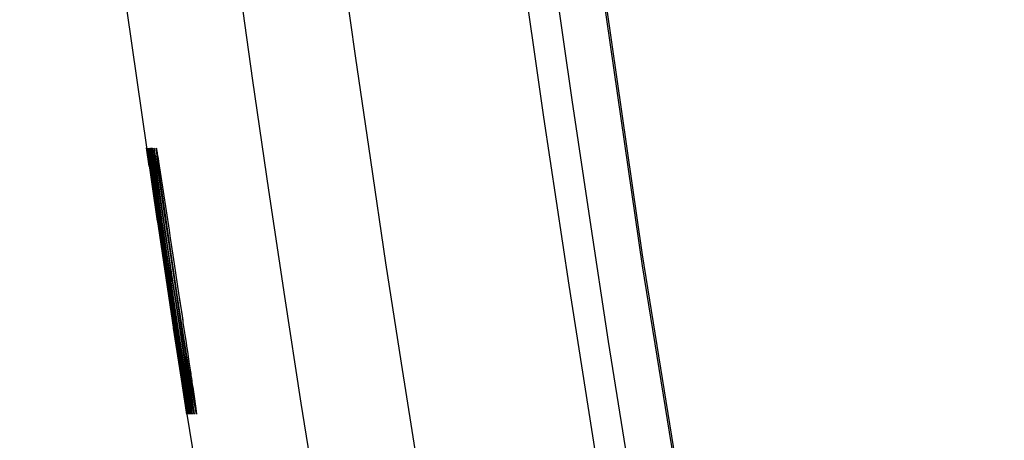
# Model space of a CAD drawing. Units: millimetres. Extents: x -141 to 89, y -78 to 94.
# Drawn here: x -140 to -133, y -54 to -52 of the extents above; entities that cross this region are included whole.
import ezdxf

# ---------------------------------------------------------------- set-up
doc = ezdxf.new("R2010")
doc.units = ezdxf.units.MM
doc.header["$LTSCALE"] = 16.335
doc.layers.get('0').update_dxf_attribs({"linetype": 'CONTINUOUS'})
for name, color, linetype in [('ASSI', 7, 'CONTINUOUS'), ('CURVE', 7, 'CONTINUOUS'), ('RACCORDO', 7, 'CONTINUOUS'), ('SUPERFICI', 7, 'CONTINUOUS')]:
    doc.layers.add(name, color=color, linetype=linetype)

msp = doc.modelspace()

# ---------------------------------------------------------------- linework, layer by layer
at = {"color": 250, "linetype": 'CONTINUOUS'}
msp.add_lwpolyline([(-138.3449, -45.86), (-138.2555, -46.6923), (-138.1645, -47.5057), (-138.072, -48.3001), (-137.9775, -49.0768), (-137.8814, -49.8344), (-137.7851, -50.5688), (-137.6893, -51.2748), (-137.5933, -51.9575), (-137.4961, -52.6283), (-137.3979, -53.2865), (-137.2986, -53.9327), (-137.1961, -54.5806)], dxfattribs=at)
at = {"color": 7, "linetype": 'CONTINUOUS'}
msp.add_lwpolyline([(-137.1989, -45.8574), (-137.0814, -46.942), (-136.9566, -48.026), (-136.8245, -49.109), (-136.6852, -50.1909), (-136.5386, -51.2715), (-136.3843, -52.3513), (-136.2224, -53.4304), (-136.0528, -54.5084), (-135.8753, -55.5854), (-135.6898, -56.6615), (-135.4962, -57.7362), (-135.2945, -58.8095), (-135.0844, -59.8813), (-134.8661, -60.9512), (-134.6393, -62.019), (-134.4038, -63.0847), (-134.1598, -64.1484), (-133.9073, -65.2102)], dxfattribs=at)
at = {"layer": 'ASSI', "color": 7, "linetype": 'CONTINUOUS'}
for p, q in [((-139.0612, -51.6543), (-138.9322, -52.5599)), ((-138.9328, -52.5496), (-138.931, -52.561)), ((-138.9328, -52.5497), (-138.9328, -52.5496)), ((-138.9308, -52.5637), (-138.9328, -52.5497)), ((-138.9323, -52.5593), (-138.8643, -53.0195)), ((-138.9308, -52.5696), (-138.9322, -52.5599)), ((-138.931, -52.561), (-138.9166, -52.658)), ((-138.9162, -52.6654), (-138.9308, -52.5637)), ((-138.9286, -52.5569), (-138.9055, -52.7111)), ((-138.9233, -52.5596), (-138.9206, -52.5762)), ((-138.9206, -52.5762), (-138.9148, -52.614)), ((-138.9147, -52.5698), (-138.912, -52.5869)), ((-138.912, -52.5869), (-138.9058, -52.6269)), ((-138.9058, -52.5698), (-138.9042, -52.5795)), ((-138.9042, -52.5795), (-138.9011, -52.5992)), ((-138.9011, -52.5992), (-138.8954, -52.636)), ((-138.8956, -52.5661), (-138.8951, -52.5689)), ((-138.8951, -52.5689), (-138.894, -52.5755)), ((-138.894, -52.5755), (-138.8928, -52.5823)), ((-138.8928, -52.5823), (-138.891, -52.5936)), ((-138.8824, -52.5686), (-138.8822, -52.5693)), ((-138.8822, -52.5693), (-138.882, -52.5706)), ((-138.882, -52.5706), (-138.8814, -52.5738)), ((-138.8814, -52.5738), (-138.8793, -52.5868)), ((-138.8793, -52.5868), (-138.8772, -52.5992)), ((-138.8772, -52.5992), (-138.8573, -52.727)), ((-138.8673, -52.5702), (-138.8673, -52.5703)), ((-138.8672, -52.5706), (-138.8672, -52.571)), ((-138.8672, -52.571), (-138.8669, -52.5723)), ((-138.8669, -52.5723), (-138.8663, -52.5756)), ((-138.8663, -52.5756), (-138.8645, -52.5866)), ((-138.8645, -52.5866), (-138.8625, -52.5983)), ((-138.8625, -52.5983), (-138.8596, -52.6165)), ((-138.9166, -52.658), (-138.9088, -52.7111)), ((-138.9134, -52.6235), (-138.9101, -52.6453)), ((-138.9101, -52.6453), (-138.9095, -52.6493)), ((-138.9095, -52.6493), (-138.9076, -52.6619)), ((-138.9076, -52.6619), (-138.9057, -52.675)), ((-138.9035, -52.6423), (-138.9016, -52.6548)), ((-138.9016, -52.6548), (-138.873, -52.8446)), ((-138.8954, -52.636), (-138.8579, -52.8829)), ((-138.8886, -52.6092), (-138.8841, -52.6376)), ((-138.8835, -52.6663), (-138.8885, -52.63)), ((-138.8841, -52.6376), (-138.8639, -52.7693)), ((-138.8579, -52.8475), (-138.8835, -52.6663)), ((-138.8666, -52.6996), (-138.8755, -52.6341)), ((-138.86, -52.6432), (-138.8612, -52.6338)), ((-138.8476, -52.7332), (-138.86, -52.6432)), ((-138.8596, -52.6165), (-138.8566, -52.6354)), ((-138.8566, -52.6354), (-138.8457, -52.7048)), ((-138.9088, -52.7111), (-138.8945, -52.8081)), ((-138.9058, -52.6739), (-138.8958, -52.7412)), ((-138.9055, -52.7111), (-138.8911, -52.8081)), ((-138.841, -52.8799), (-138.8666, -52.6996)), ((-138.8573, -52.727), (-138.8181, -52.9843)), ((-138.8228, -52.9088), (-138.8476, -52.7332)), ((-138.8945, -52.8081), (-138.675, -54.2573)), ((-138.8911, -52.8081), (-138.88, -52.8829)), ((-138.873, -52.8446), (-138.8483, -53.0093)), ((-138.8215, -53.0976), (-138.8579, -52.8475)), ((-138.88, -52.8829), (-138.7241, -53.9158)), ((-138.8746, -52.8829), (-138.8623, -52.9653)), ((-138.8579, -52.8829), (-138.8456, -52.9653)), ((-138.8024, -53.1451), (-138.841, -52.8799)), ((-138.7886, -53.1436), (-138.8228, -52.9088)), ((-138.8748, -52.951), (-138.7596, -53.7166)), ((-138.8623, -52.9653), (-138.8418, -53.1022)), ((-138.8456, -52.9653), (-138.6691, -54.1342)), ((-138.8181, -52.9843), (-138.7797, -53.2391)), ((-138.8418, -53.1022), (-138.7589, -53.6517)), ((-138.7757, -53.4048), (-138.8215, -53.0976)), ((-138.7636, -53.4048), (-138.8024, -53.1451)), ((-138.7496, -53.4048), (-138.7886, -53.1436)), ((-138.8195, -53.2008), (-138.7888, -53.4048)), ((-138.7561, -53.2937), (-138.7276, -53.4826)), ((-138.7764, -53.3492), (-138.768, -53.4048)), ((-138.7888, -53.4048), (-138.7587, -53.6037)), ((-138.768, -53.4048), (-138.7528, -53.5057)), ((-138.7373, -53.8441), (-138.7888, -53.5077)), ((-138.7528, -53.5057), (-138.7033, -53.8332)), ((-138.7587, -53.6037), (-138.7374, -53.7446)), ((-138.7589, -53.6517), (-138.7313, -53.8332)), ((-138.71, -54.0356), (-138.7607, -53.7074)), ((-138.7374, -53.7446), (-138.7305, -53.7897)), ((-138.7305, -53.7897), (-138.6999, -53.9912)), ((-138.6799, -53.7994), (-138.6762, -53.8235)), ((-138.738, -53.8579), (-138.6757, -54.2592)), ((-138.6893, -54.151), (-138.7373, -53.8441)), ((-138.7313, -53.8332), (-138.7187, -53.9157)), ((-138.7033, -53.8332), (-138.6547, -54.1566)), ((-138.6762, -53.8235), (-138.6693, -53.87)), ((-138.7241, -53.9158), (-138.7126, -53.9912)), ((-138.7187, -53.9157), (-138.7019, -54.0261)), ((-138.6805, -53.8962), (-138.6758, -53.9277)), ((-138.6758, -53.9277), (-138.6698, -53.9675)), ((-138.6693, -53.87), (-138.6659, -53.8923)), ((-138.6659, -53.8923), (-138.6611, -53.9244)), ((-138.6611, -53.9244), (-138.6536, -53.9747)), ((-138.6999, -53.9912), (-138.6639, -54.2309)), ((-138.6698, -53.9675), (-138.667, -53.9864)), ((-138.6536, -53.9747), (-138.6508, -53.9936)), ((-138.6508, -53.9936), (-138.6481, -54.0118)), ((-138.6766, -54.2479), (-138.71, -54.0356)), ((-138.7019, -54.0261), (-138.6709, -54.231)), ((-138.6481, -54.0118), (-138.6455, -54.0293)), ((-138.6418, -54.0544), (-138.6394, -54.0702)), ((-138.6533, -54.0784), (-138.6397, -54.1706)), ((-138.6394, -54.0702), (-138.6372, -54.0853)), ((-138.6372, -54.0853), (-138.6261, -54.1609)), ((-138.6753, -54.2385), (-138.6893, -54.151)), ((-138.6694, -54.1323), (-138.6567, -54.2182)), ((-138.6547, -54.1566), (-138.6457, -54.2189)), ((-138.6397, -54.1706), (-138.6331, -54.217)), ((-138.6261, -54.1609), (-138.6194, -54.2082)), ((-138.6749, -54.2582), (-138.6766, -54.2479)), ((-138.6727, -54.2544), (-138.6753, -54.2385)), ((-138.6709, -54.231), (-138.6683, -54.2489)), ((-138.6639, -54.2309), (-138.6636, -54.2329)), ((-138.6567, -54.2182), (-138.6548, -54.2317)), ((-138.6457, -54.2189), (-138.6439, -54.232)), ((-138.6439, -54.232), (-138.6431, -54.2377)), ((-138.6431, -54.2377), (-138.6427, -54.2405)), ((-138.6331, -54.217), (-138.6314, -54.2289)), ((-138.6314, -54.2289), (-138.6306, -54.2354)), ((-138.6306, -54.2354), (-138.6302, -54.2386)), ((-138.6194, -54.2082), (-138.6175, -54.2225)), ((-138.6175, -54.2225), (-138.6164, -54.2307)), ((-138.6164, -54.2307), (-138.6159, -54.2349)), ((-138.6159, -54.2349), (-138.6156, -54.2369)), ((-138.6757, -54.2592), (-138.6763, -54.2558)), ((-138.6748, -54.2592), (-138.6749, -54.2582))]:
    msp.add_line(p, q, dxfattribs=at)
at = {"layer": 'ASSI', "color": 250, "linetype": 'CONTINUOUS'}
for p, q in [((-138.929, -52.5544), (-138.9286, -52.5569)), ((-138.9013, -52.7503), (-138.9248, -52.587)), ((-138.9233, -52.5637), (-138.9242, -52.5563)), ((-138.9201, -52.587), (-138.9233, -52.5637)), ((-138.9215, -52.5704), (-138.9206, -52.5762)), ((-138.909, -52.6655), (-138.9201, -52.587)), ((-138.9165, -52.5637), (-138.9175, -52.5563)), ((-138.9172, -52.5544), (-138.9161, -52.561)), ((-138.9152, -52.574), (-138.9165, -52.5637)), ((-138.9161, -52.561), (-138.9147, -52.5698)), ((-138.9087, -52.6211), (-138.9152, -52.574)), ((-138.9126, -52.5825), (-138.912, -52.5869)), ((-138.9109, -52.5938), (-138.9105, -52.5962)), ((-138.9079, -52.5638), (-138.9088, -52.5563)), ((-138.9083, -52.5544), (-138.9072, -52.561)), ((-138.9048, -52.5871), (-138.9079, -52.5638)), ((-138.9072, -52.561), (-138.9058, -52.5698)), ((-138.9056, -52.5703), (-138.9042, -52.5795)), ((-138.9002, -52.6211), (-138.9048, -52.5871)), ((-138.9013, -52.5974), (-138.9011, -52.5992)), ((-138.8981, -52.5561), (-138.8984, -52.5532)), ((-138.8977, -52.5598), (-138.8981, -52.5561)), ((-138.8965, -52.5698), (-138.8977, -52.5598)), ((-138.8976, -52.5537), (-138.897, -52.5571)), ((-138.897, -52.5571), (-138.8962, -52.5615)), ((-138.8937, -52.5912), (-138.8965, -52.5698)), ((-138.8885, -52.63), (-138.8937, -52.5912)), ((-138.8853, -52.5579), (-138.8859, -52.5522)), ((-138.8847, -52.5547), (-138.8841, -52.5581)), ((-138.8841, -52.5581), (-138.8833, -52.5623)), ((-138.8833, -52.5623), (-138.882, -52.5706)), ((-138.8808, -52.5944), (-138.8828, -52.5791)), ((-138.8755, -52.6341), (-138.8808, -52.5944)), ((-138.8803, -52.5803), (-138.8793, -52.5868)), ((-138.8777, -52.5963), (-138.8772, -52.5992)), ((-138.8768, -52.602), (-138.8762, -52.6057)), ((-138.8653, -52.6025), (-138.8684, -52.5787)), ((-138.8612, -52.6338), (-138.8653, -52.6025)), ((-138.8643, -52.5873), (-138.8625, -52.5983)), ((-138.8621, -52.601), (-138.8614, -52.6049)), ((-138.9153, -52.6113), (-138.9139, -52.6202)), ((-138.9134, -52.6235), (-138.9129, -52.6268)), ((-138.8702, -52.934), (-138.909, -52.6655)), ((-138.8857, -52.7831), (-138.9087, -52.6211)), ((-138.8821, -52.7504), (-138.9002, -52.6211)), ((-138.8973, -52.6234), (-138.8967, -52.6275)), ((-138.8752, -52.6117), (-138.8747, -52.6153)), ((-138.8734, -52.6231), (-138.8727, -52.6272)), ((-138.8598, -52.6151), (-138.8596, -52.6165)), ((-138.8566, -52.6354), (-138.856, -52.6389)), ((-138.8572, -53.0514), (-138.9013, -52.7503)), ((-138.8447, -53.0646), (-138.8857, -52.7831)), ((-138.8431, -53.0197), (-138.8821, -52.7504)), ((-138.8227, -53.2544), (-138.8702, -52.934)), ((-138.801, -53.3038), (-138.8431, -53.0197)), ((-138.8016, -53.3539), (-138.8447, -53.0646)), ((-138.7768, -53.5584), (-138.8227, -53.2544)), ((-138.7553, -53.6588), (-138.8016, -53.3539)), ((-138.7548, -53.6089), (-138.801, -53.3038)), ((-138.7749, -53.4102), (-138.7757, -53.4048)), ((-138.7295, -53.7074), (-138.7749, -53.4102)), ((-138.748, -53.5077), (-138.7636, -53.4048)), ((-138.734, -53.5077), (-138.7496, -53.4048)), ((-138.71, -53.7545), (-138.748, -53.5077)), ((-138.696, -53.7545), (-138.734, -53.5077)), ((-138.7253, -53.4977), (-138.7241, -53.5057)), ((-138.7231, -53.5126), (-138.7167, -53.555)), ((-138.7329, -53.8441), (-138.7768, -53.5584)), ((-138.7118, -53.8862), (-138.7548, -53.6089)), ((-138.7093, -53.6037), (-138.7056, -53.6283)), ((-138.7138, -53.9264), (-138.7553, -53.6588)), ((-138.6994, -53.6698), (-138.6973, -53.6834)), ((-138.6892, -53.9647), (-138.7295, -53.7074)), ((-138.6712, -54.0012), (-138.71, -53.7545)), ((-138.6628, -53.9647), (-138.696, -53.7545)), ((-138.6888, -54.1257), (-138.7329, -53.8441)), ((-138.6748, -53.8331), (-138.6693, -53.87)), ((-138.6782, -54.151), (-138.7138, -53.9264)), ((-138.6738, -54.1258), (-138.7118, -53.8862)), ((-138.6758, -53.9277), (-138.6742, -53.9379)), ((-138.6624, -53.9156), (-138.6611, -53.9244)), ((-138.6593, -54.1511), (-138.6892, -53.9647)), ((-138.6727, -53.9484), (-138.6713, -53.9578)), ((-138.667, -53.9864), (-138.6656, -53.9956)), ((-138.6367, -54.1258), (-138.6628, -53.9647)), ((-138.6522, -53.9842), (-138.6494, -54.0028)), ((-138.6469, -54.1511), (-138.6712, -54.0012)), ((-138.661, -54.026), (-138.6591, -54.0391)), ((-138.6579, -54.0473), (-138.6567, -54.0553)), ((-138.6726, -54.2264), (-138.6888, -54.1257)), ((-138.6659, -54.2264), (-138.6782, -54.151)), ((-138.6598, -54.2116), (-138.6738, -54.1258)), ((-138.6492, -54.2116), (-138.6593, -54.1511)), ((-138.6367, -54.2116), (-138.6469, -54.1511)), ((-138.6253, -54.1941), (-138.6367, -54.1258)), ((-138.669, -54.2479), (-138.6726, -54.2264)), ((-138.6722, -54.2219), (-138.6709, -54.231)), ((-138.6706, -54.2329), (-138.6703, -54.2349)), ((-138.6623, -54.2479), (-138.6659, -54.2264)), ((-138.6652, -54.2218), (-138.6639, -54.2309)), ((-138.6636, -54.2329), (-138.6633, -54.2348)), ((-138.6552, -54.2386), (-138.6598, -54.2116)), ((-138.6557, -54.2256), (-138.6554, -54.2278)), ((-138.6551, -54.2298), (-138.6543, -54.2348)), ((-138.6495, -54.1927), (-138.6489, -54.1965)), ((-138.6446, -54.2386), (-138.6492, -54.2116)), ((-138.6484, -54.2002), (-138.6475, -54.2062)), ((-138.6465, -54.2133), (-138.6461, -54.2161)), ((-138.6457, -54.2189), (-138.6453, -54.2218)), ((-138.6437, -54.2336), (-138.6434, -54.2348)), ((-138.632, -54.2386), (-138.6367, -54.2116)), ((-138.631, -54.2325), (-138.6306, -54.2348)), ((-138.6197, -54.2265), (-138.6253, -54.1941)), ((-138.6197, -54.2061), (-138.6194, -54.2082)), ((-138.619, -54.2115), (-138.6175, -54.2218))]:
    msp.add_line(p, q, dxfattribs=at)
at = {"layer": 'ASSI', "color": 7, "linetype": 'CONTINUOUS'}
for points in [[(-137.7085, -25.8115), (-137.6877, -28.7937), (-137.6262, -31.7227), (-137.5246, -34.5978), (-137.3837, -37.4168), (-137.2042, -40.1807), (-136.9866, -42.8934), (-136.7317, -45.5545), (-136.4405, -48.1636), (-136.1132, -50.7245), (-135.7504, -53.2367), (-135.3531, -55.6992), (-134.9212, -58.1162), (-134.4552, -60.4886), (-133.9563, -62.8145), (-133.4253, -65.0934)], [(-137.1989, -45.8574), (-137.0814, -46.942), (-136.9566, -48.026), (-136.8245, -49.109), (-136.6852, -50.1909), (-136.5386, -51.2715), (-136.3843, -52.3513), (-136.2224, -53.4304), (-136.0528, -54.5084), (-135.8753, -55.5854), (-135.6898, -56.6615), (-135.4962, -57.7362), (-135.2945, -58.8095), (-135.0844, -59.8813), (-134.8661, -60.9512), (-134.6393, -62.019), (-134.4038, -63.0847), (-134.1598, -64.1484), (-133.9073, -65.2102)], [(-138.891, -52.5936), (-138.8891, -52.6058), (-138.8886, -52.6092)], [(-138.9148, -52.614), (-138.9139, -52.6202), (-138.9134, -52.6235)], [(-138.9058, -52.6269), (-138.9041, -52.6383), (-138.9035, -52.6423)], [(-138.8457, -52.7048), (-138.7887, -53.0784), (-138.7809, -53.13)], [(-138.8958, -52.7412), (-138.8858, -52.8081), (-138.8746, -52.8829)], [(-138.8639, -52.7693), (-138.8249, -53.0271), (-138.8172, -53.0782), (-138.8012, -53.1849)], [(-138.8483, -53.0093), (-138.8414, -53.0551), (-138.8195, -53.2008)], [(-138.7809, -53.13), (-138.7644, -53.239), (-138.7561, -53.2937)], [(-138.8012, -53.1849), (-138.7929, -53.2394), (-138.7764, -53.3492)], [(-138.7797, -53.2391), (-138.6998, -53.7685), (-138.6979, -53.7808), (-138.6961, -53.793)], [(-138.7276, -53.4826), (-138.7056, -53.6283), (-138.7035, -53.6423), (-138.7014, -53.6561), (-138.6994, -53.6698)], [(-138.6994, -53.6698), (-138.6894, -53.7363), (-138.6874, -53.7492)], [(-138.6961, -53.793), (-138.6821, -53.8853), (-138.6805, -53.8962)], [(-138.6874, -53.7492), (-138.6836, -53.7746), (-138.6817, -53.7871), (-138.6799, -53.7994)], [(-138.7126, -53.9912), (-138.7072, -54.0261), (-138.7022, -54.0589)], [(-138.667, -53.9864), (-138.6643, -54.0046), (-138.6629, -54.0135)], [(-138.7022, -54.0589), (-138.6727, -54.2526), (-138.672, -54.2572), (-138.6718, -54.2591), (-138.672, -54.2582), (-138.6727, -54.2544)], [(-138.6629, -54.0135), (-138.6604, -54.0307), (-138.6591, -54.0391), (-138.6579, -54.0473)], [(-138.6579, -54.0473), (-138.6555, -54.0632), (-138.6544, -54.0709), (-138.6533, -54.0784)], [(-138.6455, -54.0293), (-138.643, -54.0462), (-138.6418, -54.0544)], [(-138.6427, -54.2405), (-138.6426, -54.2417), (-138.6426, -54.242)], [(-138.6302, -54.2386), (-138.63, -54.2398), (-138.63, -54.2401)], [(-138.6156, -54.2369), (-138.6155, -54.238), (-138.6155, -54.2381)], [(-138.6757, -54.2592), (-138.3406, -56.3078), (-137.8967, -58.7823), (-137.4195, -61.2027), (-136.91, -63.5698), (-136.3868, -65.8115)], [(-138.675, -54.2573), (-138.6748, -54.2591), (-138.6748, -54.2592)]]:
    msp.add_lwpolyline(points, dxfattribs=at)
at = {"layer": 'ASSI', "color": 250, "linetype": 'CONTINUOUS'}
for points in [[(-139.748, -36.5106), (-139.7075, -37.2609), (-139.6632, -38.0255), (-139.615, -38.8022), (-139.562, -39.6017), (-139.5033, -40.4313), (-139.4391, -41.2836), (-139.3699, -42.1467), (-139.2956, -43.0209), (-139.2159, -43.9058), (-139.132, -44.7882), (-139.0437, -45.6679), (-138.9512, -46.5451), (-138.8558, -47.4064), (-138.7578, -48.2512), (-138.6574, -49.0802), (-138.5562, -49.8823), (-138.4553, -50.651), (-138.3544, -51.393), (-138.2525, -52.1169), (-138.1503, -52.8197), (-138.0475, -53.5046), (-137.9416, -54.1895), (-137.8317, -54.8798)], [(-138.3449, -45.86), (-138.2555, -46.6923), (-138.1645, -47.5057), (-138.072, -48.3001), (-137.9775, -49.0768), (-137.8814, -49.8344), (-137.7851, -50.5688), (-137.6893, -51.2748), (-137.5933, -51.9575), (-137.4961, -52.6283), (-137.3979, -53.2865), (-137.2986, -53.9327), (-137.1961, -54.5806)], [(-138.9248, -52.587), (-138.929, -52.5563), (-138.9296, -52.5516), (-138.9298, -52.5497), (-138.9296, -52.5506), (-138.929, -52.5544)], [(-138.9242, -52.5563), (-138.9248, -52.5516), (-138.925, -52.5497), (-138.9247, -52.5506), (-138.9241, -52.5544), (-138.9233, -52.5596)], [(-138.9175, -52.5563), (-138.918, -52.5516), (-138.9181, -52.5497), (-138.9179, -52.5506), (-138.9172, -52.5544)], [(-138.9088, -52.5563), (-138.9093, -52.5516), (-138.9094, -52.5497), (-138.909, -52.5506), (-138.9083, -52.5544)], [(-138.8984, -52.5532), (-138.8986, -52.5512), (-138.8987, -52.55), (-138.8986, -52.5496), (-138.8984, -52.5501), (-138.8981, -52.5513), (-138.8976, -52.5537)], [(-138.8962, -52.5615), (-138.894, -52.5748), (-138.8928, -52.5823)], [(-138.8859, -52.5522), (-138.886, -52.5506), (-138.886, -52.5498), (-138.8858, -52.5497), (-138.8856, -52.5505), (-138.8852, -52.5521), (-138.8847, -52.5547)], [(-138.8828, -52.5791), (-138.8843, -52.5668), (-138.8849, -52.5619), (-138.8853, -52.5579)], [(-138.8684, -52.5787), (-138.8698, -52.5666), (-138.8704, -52.5618), (-138.8708, -52.5578), (-138.8711, -52.5546), (-138.8713, -52.5522), (-138.8714, -52.5506), (-138.8713, -52.5498), (-138.8712, -52.5497), (-138.8709, -52.5505), (-138.8705, -52.5521), (-138.87, -52.5546), (-138.8694, -52.5579), (-138.8686, -52.5621), (-138.8677, -52.5672)], [(-138.8677, -52.5672), (-138.8655, -52.5798), (-138.8645, -52.5866)], [(-138.7035, -53.6423), (-138.7021, -53.6516), (-138.7014, -53.6561)], [(-138.6836, -53.7746), (-138.6813, -53.7896), (-138.6799, -53.7994)], [(-138.6688, -54.2451), (-138.6677, -54.2525), (-138.6671, -54.2572), (-138.6669, -54.2591), (-138.6672, -54.2582), (-138.6679, -54.2544), (-138.669, -54.2479)], [(-138.6633, -54.2348), (-138.6618, -54.2451), (-138.6608, -54.2525), (-138.6602, -54.2572), (-138.6601, -54.2591), (-138.6604, -54.2582), (-138.6611, -54.2544), (-138.6623, -54.2479)], [(-138.6543, -54.2348), (-138.6529, -54.2451), (-138.6519, -54.2525), (-138.6514, -54.2572), (-138.6513, -54.2591), (-138.6516, -54.2582), (-138.6524, -54.2545), (-138.6536, -54.2479), (-138.6552, -54.2386)], [(-138.6431, -54.2377), (-138.642, -54.2451), (-138.6411, -54.2525), (-138.6406, -54.2572), (-138.6405, -54.2591), (-138.6409, -54.2582), (-138.6417, -54.2545), (-138.6429, -54.2479), (-138.6446, -54.2386)], [(-138.6304, -54.2366), (-138.6292, -54.2451), (-138.6283, -54.2525), (-138.6278, -54.2572), (-138.6278, -54.2591), (-138.6282, -54.2582), (-138.629, -54.2545), (-138.6303, -54.2479), (-138.632, -54.2386)], [(-138.6164, -54.2307), (-138.6158, -54.2348), (-138.6144, -54.245), (-138.6136, -54.2525), (-138.6131, -54.2572), (-138.6131, -54.2591), (-138.6136, -54.2582), (-138.6144, -54.2545), (-138.6157, -54.248), (-138.6175, -54.2386), (-138.6197, -54.2265)]]:
    msp.add_lwpolyline(points, dxfattribs=at)
at = {"layer": 'CURVE', "color": 7, "linetype": 'CONTINUOUS'}
for p, q in [((-139.0612, -51.6543), (-138.9322, -52.5599)), ((-138.9328, -52.5496), (-138.931, -52.561)), ((-138.9328, -52.5497), (-138.9328, -52.5496)), ((-138.9308, -52.5637), (-138.9328, -52.5497)), ((-138.9323, -52.5593), (-138.8643, -53.0195)), ((-138.9308, -52.5696), (-138.9322, -52.5599)), ((-138.931, -52.561), (-138.9166, -52.658)), ((-138.9162, -52.6654), (-138.9308, -52.5637)), ((-138.9286, -52.5569), (-138.9055, -52.7111)), ((-138.9233, -52.5596), (-138.9206, -52.5767)), ((-138.9206, -52.5767), (-138.9146, -52.6158)), ((-138.9147, -52.5698), (-138.912, -52.5869)), ((-138.912, -52.5869), (-138.9058, -52.6269)), ((-138.9058, -52.5698), (-138.9042, -52.5795)), ((-138.9042, -52.5795), (-138.9011, -52.5992)), ((-138.9011, -52.5992), (-138.8954, -52.636)), ((-138.8956, -52.5661), (-138.8951, -52.569)), ((-138.8951, -52.569), (-138.8939, -52.5759)), ((-138.8939, -52.5759), (-138.8927, -52.5829)), ((-138.8927, -52.5829), (-138.8908, -52.5947)), ((-138.8908, -52.5947), (-138.8888, -52.6073)), ((-138.8824, -52.5686), (-138.8822, -52.5693)), ((-138.8822, -52.5693), (-138.882, -52.5706)), ((-138.882, -52.5706), (-138.8814, -52.5738)), ((-138.8814, -52.5738), (-138.8793, -52.5868)), ((-138.8793, -52.5868), (-138.8772, -52.5992)), ((-138.8772, -52.5992), (-138.8573, -52.727)), ((-138.8673, -52.5702), (-138.8673, -52.5703)), ((-138.8672, -52.5706), (-138.8672, -52.571)), ((-138.8672, -52.571), (-138.8669, -52.5723)), ((-138.8669, -52.5723), (-138.8663, -52.5756)), ((-138.8663, -52.5756), (-138.8645, -52.5866)), ((-138.8645, -52.5866), (-138.8625, -52.5983)), ((-138.8625, -52.5983), (-138.8596, -52.6165)), ((-138.9166, -52.658), (-138.9088, -52.7111)), ((-138.9146, -52.6158), (-138.9136, -52.6222)), ((-138.9136, -52.6222), (-138.9103, -52.6442)), ((-138.9103, -52.6442), (-138.9097, -52.6482)), ((-138.9097, -52.6482), (-138.9084, -52.6566)), ((-138.9084, -52.6566), (-138.9064, -52.67)), ((-138.9035, -52.6423), (-138.9016, -52.6548)), ((-138.9016, -52.6548), (-138.873, -52.8446)), ((-138.8954, -52.636), (-138.8579, -52.8829)), ((-138.8888, -52.6073), (-138.8871, -52.6186)), ((-138.8835, -52.6663), (-138.8885, -52.63)), ((-138.8871, -52.6186), (-138.8851, -52.6312)), ((-138.8851, -52.6312), (-138.8688, -52.7369)), ((-138.8579, -52.8475), (-138.8835, -52.6663)), ((-138.8666, -52.6996), (-138.8755, -52.6341)), ((-138.86, -52.6432), (-138.8612, -52.6338)), ((-138.8476, -52.7332), (-138.86, -52.6432)), ((-138.8596, -52.6165), (-138.8566, -52.6354)), ((-138.8566, -52.6354), (-138.8457, -52.7048)), ((-138.9088, -52.7111), (-138.8945, -52.8081)), ((-138.9064, -52.67), (-138.8958, -52.7412)), ((-138.9055, -52.7111), (-138.8911, -52.8081)), ((-138.841, -52.8799), (-138.8666, -52.6996)), ((-138.8573, -52.727), (-138.8181, -52.9843)), ((-138.8228, -52.9088), (-138.8476, -52.7332)), ((-138.8945, -52.8081), (-138.675, -54.2573)), ((-138.8911, -52.8081), (-138.88, -52.8829)), ((-138.873, -52.8446), (-138.8483, -53.0093)), ((-138.8215, -53.0976), (-138.8579, -52.8475)), ((-138.88, -52.8829), (-138.7241, -53.9158)), ((-138.8746, -52.8829), (-138.8623, -52.9653)), ((-138.8579, -52.8829), (-138.8456, -52.9653)), ((-138.8024, -53.1451), (-138.841, -52.8799)), ((-138.7886, -53.1436), (-138.8228, -52.9088)), ((-138.8748, -52.951), (-138.7596, -53.7166)), ((-138.8623, -52.9653), (-138.8418, -53.1022)), ((-138.8456, -52.9653), (-138.6691, -54.1342)), ((-138.8181, -52.9843), (-138.7797, -53.2391)), ((-138.8418, -53.1022), (-138.7589, -53.6517)), ((-138.7757, -53.4048), (-138.8215, -53.0976)), ((-138.7636, -53.4048), (-138.8024, -53.1451)), ((-138.7496, -53.4048), (-138.7886, -53.1436)), ((-138.8195, -53.2008), (-138.7888, -53.4048)), ((-138.7561, -53.2937), (-138.7276, -53.4826)), ((-138.7764, -53.3492), (-138.768, -53.4048)), ((-138.7888, -53.4048), (-138.7587, -53.6037)), ((-138.768, -53.4048), (-138.7528, -53.5057)), ((-138.7373, -53.8441), (-138.7888, -53.5077)), ((-138.7528, -53.5057), (-138.7033, -53.8332)), ((-138.7587, -53.6037), (-138.7374, -53.7446)), ((-138.7589, -53.6517), (-138.7313, -53.8332)), ((-138.71, -54.0356), (-138.7607, -53.7074)), ((-138.7374, -53.7446), (-138.7305, -53.7897)), ((-138.7305, -53.7897), (-138.6999, -53.9912)), ((-138.6799, -53.7994), (-138.6762, -53.8235)), ((-138.738, -53.8579), (-138.6757, -54.2592)), ((-138.6893, -54.151), (-138.7373, -53.8441)), ((-138.7313, -53.8332), (-138.7187, -53.9157)), ((-138.7033, -53.8332), (-138.6547, -54.1566)), ((-138.6762, -53.8235), (-138.6693, -53.87)), ((-138.7241, -53.9158), (-138.7126, -53.9912)), ((-138.7187, -53.9157), (-138.7019, -54.0261)), ((-138.6805, -53.8962), (-138.6758, -53.9277)), ((-138.6758, -53.9277), (-138.6698, -53.9675)), ((-138.6693, -53.87), (-138.6659, -53.8923)), ((-138.6659, -53.8923), (-138.6611, -53.9244)), ((-138.6611, -53.9244), (-138.6536, -53.9747)), ((-138.6999, -53.9912), (-138.6639, -54.2309)), ((-138.6698, -53.9675), (-138.667, -53.9864)), ((-138.6536, -53.9747), (-138.6508, -53.9936)), ((-138.6508, -53.9936), (-138.6481, -54.0118)), ((-138.6766, -54.2479), (-138.71, -54.0356)), ((-138.7019, -54.0261), (-138.6709, -54.231)), ((-138.6481, -54.0118), (-138.6455, -54.0293)), ((-138.6418, -54.0544), (-138.6394, -54.0702)), ((-138.6533, -54.0784), (-138.6397, -54.1706)), ((-138.6394, -54.0702), (-138.6372, -54.0853)), ((-138.6372, -54.0853), (-138.6261, -54.1609)), ((-138.6753, -54.2385), (-138.6893, -54.151)), ((-138.6694, -54.1323), (-138.6567, -54.2182)), ((-138.6547, -54.1566), (-138.6457, -54.2189)), ((-138.6397, -54.1706), (-138.6331, -54.217)), ((-138.6261, -54.1609), (-138.6194, -54.2082)), ((-138.6749, -54.2582), (-138.6766, -54.2479)), ((-138.6727, -54.2544), (-138.6753, -54.2385)), ((-138.6709, -54.231), (-138.6683, -54.2489)), ((-138.6639, -54.2309), (-138.6636, -54.2329)), ((-138.6567, -54.2182), (-138.6548, -54.2317)), ((-138.6457, -54.2189), (-138.6439, -54.232)), ((-138.6439, -54.232), (-138.6431, -54.2377)), ((-138.6431, -54.2377), (-138.6427, -54.2405)), ((-138.6331, -54.217), (-138.6314, -54.2289)), ((-138.6314, -54.2289), (-138.6306, -54.2354)), ((-138.6306, -54.2354), (-138.6302, -54.2386)), ((-138.6194, -54.2082), (-138.6175, -54.2225)), ((-138.6175, -54.2225), (-138.6164, -54.2307)), ((-138.6164, -54.2307), (-138.6159, -54.2349)), ((-138.6159, -54.2349), (-138.6156, -54.2369)), ((-138.6757, -54.2592), (-138.6763, -54.2558)), ((-138.6748, -54.2592), (-138.6749, -54.2582))]:
    msp.add_line(p, q, dxfattribs=at)
at = {"layer": 'CURVE', "color": 250, "linetype": 'CONTINUOUS'}
for p, q in [((-138.929, -52.5544), (-138.9286, -52.5569)), ((-138.9013, -52.7503), (-138.9248, -52.587)), ((-138.9233, -52.5637), (-138.9242, -52.5563)), ((-138.9201, -52.587), (-138.9233, -52.5637)), ((-138.9215, -52.5704), (-138.9206, -52.5767)), ((-138.909, -52.6655), (-138.9201, -52.587)), ((-138.9165, -52.5637), (-138.9175, -52.5563)), ((-138.9172, -52.5544), (-138.9161, -52.561)), ((-138.9152, -52.574), (-138.9165, -52.5637)), ((-138.9163, -52.6043), (-138.9159, -52.607)), ((-138.9161, -52.561), (-138.9147, -52.5698)), ((-138.9087, -52.6211), (-138.9152, -52.574)), ((-138.9126, -52.5825), (-138.912, -52.5869)), ((-138.9109, -52.5938), (-138.9105, -52.5962)), ((-138.9079, -52.5638), (-138.9088, -52.5563)), ((-138.9083, -52.5544), (-138.9072, -52.561)), ((-138.9048, -52.5871), (-138.9079, -52.5638)), ((-138.9072, -52.561), (-138.9058, -52.5698)), ((-138.9056, -52.5703), (-138.9042, -52.5795)), ((-138.9002, -52.6211), (-138.9048, -52.5871)), ((-138.9013, -52.5974), (-138.9011, -52.5992)), ((-138.8981, -52.5561), (-138.8984, -52.5532)), ((-138.8977, -52.5598), (-138.8981, -52.5561)), ((-138.8965, -52.5698), (-138.8977, -52.5598)), ((-138.8976, -52.5537), (-138.897, -52.5571)), ((-138.897, -52.5571), (-138.8962, -52.5615)), ((-138.8937, -52.5912), (-138.8965, -52.5698)), ((-138.8885, -52.63), (-138.8937, -52.5912)), ((-138.8853, -52.5579), (-138.8859, -52.5522)), ((-138.8847, -52.5547), (-138.8841, -52.5581)), ((-138.8841, -52.5581), (-138.8833, -52.5623)), ((-138.8833, -52.5623), (-138.882, -52.5706)), ((-138.8808, -52.5944), (-138.8828, -52.5791)), ((-138.8755, -52.6341), (-138.8808, -52.5944)), ((-138.8803, -52.5803), (-138.8793, -52.5868)), ((-138.8777, -52.5963), (-138.8772, -52.5992)), ((-138.8768, -52.602), (-138.8762, -52.6057)), ((-138.8653, -52.6025), (-138.8684, -52.5787)), ((-138.8612, -52.6338), (-138.8653, -52.6025)), ((-138.8643, -52.5873), (-138.8625, -52.5983)), ((-138.8621, -52.601), (-138.8614, -52.6049)), ((-138.9152, -52.6114), (-138.9136, -52.6222)), ((-138.8702, -52.934), (-138.909, -52.6655)), ((-138.8857, -52.7831), (-138.9087, -52.6211)), ((-138.8821, -52.7504), (-138.9002, -52.6211)), ((-138.8973, -52.6234), (-138.8967, -52.6275)), ((-138.8752, -52.6117), (-138.8747, -52.6153)), ((-138.8734, -52.6231), (-138.8727, -52.6272)), ((-138.8598, -52.6151), (-138.8596, -52.6165)), ((-138.8566, -52.6354), (-138.856, -52.6389)), ((-138.8572, -53.0514), (-138.9013, -52.7503)), ((-138.8447, -53.0646), (-138.8857, -52.7831)), ((-138.8431, -53.0197), (-138.8821, -52.7504)), ((-138.8227, -53.2544), (-138.8702, -52.934)), ((-138.801, -53.3038), (-138.8431, -53.0197)), ((-138.8016, -53.3539), (-138.8447, -53.0646)), ((-138.7768, -53.5584), (-138.8227, -53.2544)), ((-138.7553, -53.6588), (-138.8016, -53.3539)), ((-138.7548, -53.6089), (-138.801, -53.3038)), ((-138.7749, -53.4102), (-138.7757, -53.4048)), ((-138.7295, -53.7074), (-138.7749, -53.4102)), ((-138.748, -53.5077), (-138.7636, -53.4048)), ((-138.734, -53.5077), (-138.7496, -53.4048)), ((-138.71, -53.7545), (-138.748, -53.5077)), ((-138.696, -53.7545), (-138.734, -53.5077)), ((-138.7253, -53.4977), (-138.7241, -53.5057)), ((-138.7231, -53.5126), (-138.7167, -53.555)), ((-138.7329, -53.8441), (-138.7768, -53.5584)), ((-138.7118, -53.8862), (-138.7548, -53.6089)), ((-138.7093, -53.6037), (-138.7056, -53.6283)), ((-138.7138, -53.9264), (-138.7553, -53.6588)), ((-138.6994, -53.6698), (-138.6973, -53.6834)), ((-138.6892, -53.9647), (-138.7295, -53.7074)), ((-138.6712, -54.0012), (-138.71, -53.7545)), ((-138.6628, -53.9647), (-138.696, -53.7545)), ((-138.6888, -54.1257), (-138.7329, -53.8441)), ((-138.6748, -53.8331), (-138.6693, -53.87)), ((-138.6782, -54.151), (-138.7138, -53.9264)), ((-138.6738, -54.1258), (-138.7118, -53.8862)), ((-138.6758, -53.9277), (-138.6742, -53.9379)), ((-138.6624, -53.9156), (-138.6611, -53.9244)), ((-138.6593, -54.1511), (-138.6892, -53.9647)), ((-138.6727, -53.9484), (-138.6713, -53.9578)), ((-138.667, -53.9864), (-138.6656, -53.9956)), ((-138.6367, -54.1258), (-138.6628, -53.9647)), ((-138.6522, -53.9842), (-138.6494, -54.0028)), ((-138.6469, -54.1511), (-138.6712, -54.0012)), ((-138.661, -54.026), (-138.6591, -54.0391)), ((-138.6579, -54.0473), (-138.6567, -54.0553)), ((-138.6726, -54.2264), (-138.6888, -54.1257)), ((-138.6659, -54.2264), (-138.6782, -54.151)), ((-138.6598, -54.2116), (-138.6738, -54.1258)), ((-138.6492, -54.2116), (-138.6593, -54.1511)), ((-138.6367, -54.2116), (-138.6469, -54.1511)), ((-138.6253, -54.1941), (-138.6367, -54.1258)), ((-138.669, -54.2479), (-138.6726, -54.2264)), ((-138.6722, -54.2219), (-138.6709, -54.231)), ((-138.6706, -54.2329), (-138.6703, -54.2349)), ((-138.6623, -54.2479), (-138.6659, -54.2264)), ((-138.6652, -54.2218), (-138.6639, -54.2309)), ((-138.6636, -54.2329), (-138.6633, -54.2348)), ((-138.6552, -54.2386), (-138.6598, -54.2116)), ((-138.6557, -54.2256), (-138.6554, -54.2278)), ((-138.6551, -54.2298), (-138.6543, -54.2348)), ((-138.6495, -54.1927), (-138.6489, -54.1965)), ((-138.6446, -54.2386), (-138.6492, -54.2116)), ((-138.6484, -54.2002), (-138.6475, -54.2062)), ((-138.6465, -54.2133), (-138.6461, -54.2161)), ((-138.6457, -54.2189), (-138.6453, -54.2218)), ((-138.6437, -54.2336), (-138.6434, -54.2348)), ((-138.632, -54.2386), (-138.6367, -54.2116)), ((-138.631, -54.2325), (-138.6306, -54.2348)), ((-138.6197, -54.2265), (-138.6253, -54.1941)), ((-138.6197, -54.2061), (-138.6194, -54.2082)), ((-138.619, -54.2115), (-138.6175, -54.2218))]:
    msp.add_line(p, q, dxfattribs=at)
for points in [[(-139.748, -36.5106), (-139.7075, -37.2609), (-139.6632, -38.0255), (-139.615, -38.8022), (-139.562, -39.6017), (-139.5033, -40.4313), (-139.4391, -41.2836), (-139.3699, -42.1467), (-139.2956, -43.0209), (-139.2159, -43.9058), (-139.132, -44.7882), (-139.0437, -45.6679), (-138.9512, -46.5451), (-138.8558, -47.4064), (-138.7578, -48.2512), (-138.6574, -49.0802), (-138.5562, -49.8823), (-138.4553, -50.651), (-138.3544, -51.393), (-138.2525, -52.1169), (-138.1503, -52.8197), (-138.0475, -53.5046), (-137.9416, -54.1895), (-137.8317, -54.8798)], [(-138.9248, -52.587), (-138.929, -52.5563), (-138.9296, -52.5516), (-138.9298, -52.5497), (-138.9296, -52.5506), (-138.929, -52.5544)], [(-138.9242, -52.5563), (-138.9248, -52.5516), (-138.925, -52.5497), (-138.9247, -52.5506), (-138.9241, -52.5544), (-138.9233, -52.5596)], [(-138.9175, -52.5563), (-138.918, -52.5516), (-138.9181, -52.5497), (-138.9179, -52.5506), (-138.9172, -52.5544)], [(-138.9088, -52.5563), (-138.9093, -52.5516), (-138.9094, -52.5497), (-138.909, -52.5506), (-138.9083, -52.5544)], [(-138.8984, -52.5532), (-138.8986, -52.5512), (-138.8987, -52.55), (-138.8986, -52.5496), (-138.8984, -52.5501), (-138.8981, -52.5513), (-138.8976, -52.5537)], [(-138.8962, -52.5615), (-138.894, -52.5748), (-138.8927, -52.5829)], [(-138.8859, -52.5522), (-138.886, -52.5506), (-138.886, -52.5498), (-138.8858, -52.5497), (-138.8856, -52.5505), (-138.8852, -52.5521), (-138.8847, -52.5547)], [(-138.8828, -52.5791), (-138.8843, -52.5668), (-138.8849, -52.5619), (-138.8853, -52.5579)], [(-138.8684, -52.5787), (-138.8698, -52.5666), (-138.8704, -52.5618), (-138.8708, -52.5578), (-138.8711, -52.5546), (-138.8713, -52.5522), (-138.8714, -52.5506), (-138.8713, -52.5498), (-138.8712, -52.5497), (-138.8709, -52.5505), (-138.8705, -52.5521), (-138.87, -52.5546), (-138.8694, -52.5579), (-138.8686, -52.5621), (-138.8677, -52.5672)], [(-138.8677, -52.5672), (-138.8655, -52.5798), (-138.8645, -52.5866)], [(-138.7035, -53.6423), (-138.7021, -53.6516), (-138.7014, -53.6561)], [(-138.6836, -53.7746), (-138.6813, -53.7896), (-138.6799, -53.7994)], [(-138.6688, -54.2451), (-138.6677, -54.2525), (-138.6671, -54.2572), (-138.6669, -54.2591), (-138.6672, -54.2582), (-138.6679, -54.2544), (-138.669, -54.2479)], [(-138.6633, -54.2348), (-138.6618, -54.2451), (-138.6608, -54.2525), (-138.6602, -54.2572), (-138.6601, -54.2591), (-138.6604, -54.2582), (-138.6611, -54.2544), (-138.6623, -54.2479)], [(-138.6543, -54.2348), (-138.6529, -54.2451), (-138.6519, -54.2525), (-138.6514, -54.2572), (-138.6513, -54.2591), (-138.6516, -54.2582), (-138.6524, -54.2545), (-138.6536, -54.2479), (-138.6552, -54.2386)], [(-138.6431, -54.2377), (-138.642, -54.2451), (-138.6411, -54.2525), (-138.6406, -54.2572), (-138.6405, -54.2591), (-138.6409, -54.2582), (-138.6417, -54.2545), (-138.6429, -54.2479), (-138.6446, -54.2386)], [(-138.6304, -54.2366), (-138.6292, -54.2451), (-138.6283, -54.2525), (-138.6278, -54.2572), (-138.6278, -54.2591), (-138.6282, -54.2582), (-138.629, -54.2545), (-138.6303, -54.2479), (-138.632, -54.2386)], [(-138.6164, -54.2307), (-138.6158, -54.2348), (-138.6144, -54.245), (-138.6136, -54.2525), (-138.6131, -54.2572), (-138.6131, -54.2591), (-138.6136, -54.2582), (-138.6144, -54.2545), (-138.6157, -54.248), (-138.6175, -54.2386), (-138.6197, -54.2265)]]:
    msp.add_lwpolyline(points, dxfattribs=at)
at = {"layer": 'CURVE', "color": 7, "linetype": 'CONTINUOUS'}
for points in [[(-138.9058, -52.6269), (-138.9041, -52.6383), (-138.9035, -52.6423)], [(-138.8457, -52.7048), (-138.7887, -53.0784), (-138.7809, -53.13)], [(-138.8958, -52.7412), (-138.8858, -52.8081), (-138.8746, -52.8829)], [(-138.8688, -52.7369), (-138.8249, -53.0271), (-138.8172, -53.0782), (-138.8012, -53.1849)], [(-138.8483, -53.0093), (-138.8414, -53.0551), (-138.8195, -53.2008)], [(-138.7809, -53.13), (-138.7644, -53.239), (-138.7561, -53.2937)], [(-138.8012, -53.1849), (-138.7929, -53.2394), (-138.7764, -53.3492)], [(-138.7797, -53.2391), (-138.6998, -53.7685), (-138.6979, -53.7808), (-138.6961, -53.793)], [(-138.7276, -53.4826), (-138.7056, -53.6283), (-138.7035, -53.6423), (-138.7014, -53.6561), (-138.6994, -53.6698)], [(-138.6994, -53.6698), (-138.6894, -53.7363), (-138.6874, -53.7492)], [(-138.6961, -53.793), (-138.6821, -53.8853), (-138.6805, -53.8962)], [(-138.6874, -53.7492), (-138.6836, -53.7746), (-138.6817, -53.7871), (-138.6799, -53.7994)], [(-138.7126, -53.9912), (-138.7072, -54.0261), (-138.7022, -54.0589)], [(-138.667, -53.9864), (-138.6643, -54.0046), (-138.6629, -54.0135)], [(-138.7022, -54.0589), (-138.6727, -54.2526), (-138.672, -54.2572), (-138.6718, -54.2591), (-138.672, -54.2582), (-138.6727, -54.2544)], [(-138.6629, -54.0135), (-138.6604, -54.0307), (-138.6591, -54.0391), (-138.6579, -54.0473)], [(-138.6579, -54.0473), (-138.6555, -54.0632), (-138.6544, -54.0709), (-138.6533, -54.0784)], [(-138.6455, -54.0293), (-138.643, -54.0462), (-138.6418, -54.0544)], [(-138.6427, -54.2405), (-138.6426, -54.2417), (-138.6426, -54.242)], [(-138.6302, -54.2386), (-138.63, -54.2398), (-138.63, -54.2401)], [(-138.6156, -54.2369), (-138.6155, -54.238), (-138.6155, -54.2381)], [(-138.6757, -54.2592), (-138.3406, -56.3078), (-137.8967, -58.7823), (-137.4195, -61.2027), (-136.91, -63.5698), (-136.3868, -65.8115)], [(-138.675, -54.2573), (-138.6748, -54.2591), (-138.6748, -54.2592)]]:
    msp.add_lwpolyline(points, dxfattribs=at)
at = {"layer": 'RACCORDO', "color": 7, "linetype": 'CONTINUOUS'}
msp.add_lwpolyline([(-133.4335, -65.0954), (-133.9441, -62.9078), (-134.4435, -60.5878), (-134.9114, -58.214), (-135.3467, -55.787), (-135.7481, -53.3072), (-136.1148, -50.7754), (-136.4457, -48.1919), (-136.74, -45.5573), (-136.997, -42.8724), (-137.2157, -40.1377), (-137.3957, -37.3537), (-137.5364, -34.5211), (-137.6371, -31.6405), (-137.6974, -28.7124), (-137.7169, -25.8115)], dxfattribs=at)
at = {"layer": 'RACCORDO', "color": 250, "linetype": 'CONTINUOUS'}
msp.add_lwpolyline([(-135.8383, -54.5939), (-135.966, -53.7933), (-136.0857, -53.013), (-136.2003, -52.2408), (-136.3099, -51.4773), (-136.4143, -50.722), (-136.5155, -49.9619), (-136.6143, -49.1924), (-136.71, -48.4182), (-136.8022, -47.6407), (-136.8913, -46.8578), (-136.9769, -46.0716), (-137.0584, -45.2908), (-137.1354, -44.519), (-137.2081, -43.7525), (-137.2773, -42.9888), (-137.3426, -42.2326), (-137.4043, -41.4793), (-137.4636, -40.7126), (-137.5208, -39.9309), (-137.5757, -39.1359), (-137.6283, -38.3163), (-137.6791, -37.4661), (-137.7277, -36.5911)], dxfattribs=at)
at = {"layer": 'SUPERFICI', "color": 7, "linetype": 'CONTINUOUS'}
msp.add_lwpolyline([(-137.7085, -25.8115), (-137.6877, -28.7937), (-137.6262, -31.7227), (-137.5246, -34.5978), (-137.3837, -37.4168), (-137.2042, -40.1807), (-136.9866, -42.8934), (-136.7317, -45.5545), (-136.4405, -48.1636), (-136.1132, -50.7245), (-135.7504, -53.2367), (-135.3531, -55.6992), (-134.9212, -58.1162), (-134.4552, -60.4886), (-133.9563, -62.8145), (-133.4253, -65.0934)], dxfattribs=at)

doc.saveas('drawing.dxf')
